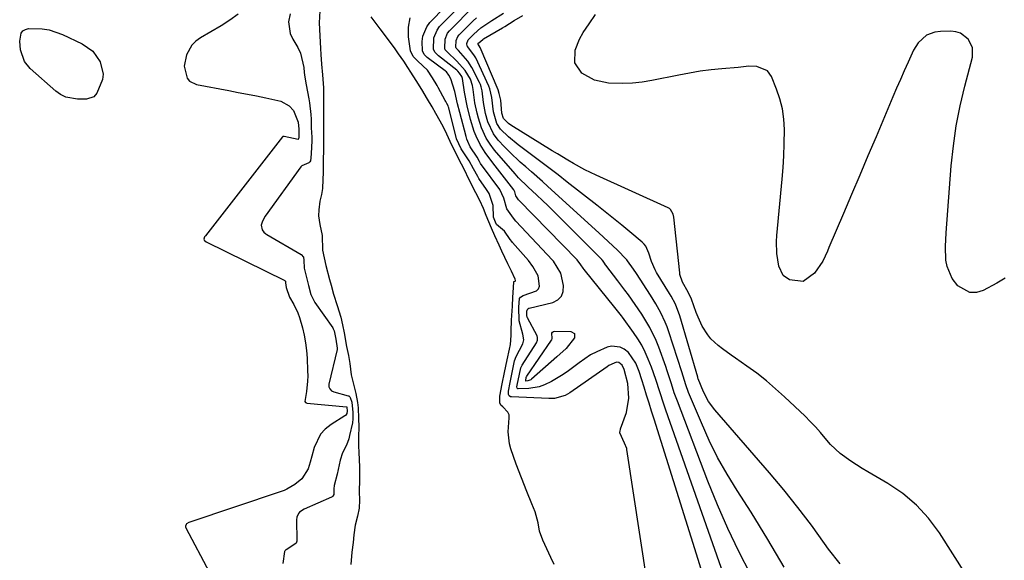
# Model space of a CAD drawing. Units: inches. Extents: x 1883767 to 1889551, y 410837 to 416921.
# Drawn here: x 1889051 to 1889381, y 416578 to 416759 of the extents above; entities that cross this region are included whole.
import ezdxf

# ---------------------------------------------------------------- set-up
doc = ezdxf.new("R2010")
doc.units = ezdxf.units.IN
doc.header["$MEASUREMENT"] = 0
for name, color, linetype in [('1', 7, 'Continuous'), ('7', 7, 'Continuous'), ('8', 7, 'Continuous')]:
    doc.layers.add(name, color=color, linetype=linetype)

msp = doc.modelspace()

# ---------------------------------------------------------------- linework, layer by layer
at = {"layer": '1', "color": 18}
for points in [[(1889151.76, 416761.52, 1624), (1889151.58, 416757.51, 1624), (1889151.77, 416753.18, 1624), (1889152.03, 416748.91, 1624), (1889152.17, 416746.87, 1624), (1889152.4, 416743.63, 1624), (1889152.69, 416740.15, 1624), (1889152.99, 416735.78, 1624), (1889153.03, 416733.96, 1624), (1889153.04, 416730.78, 1624), (1889153.05, 416727.01, 1624), (1889153.01, 416723.98, 1624), (1889153.01, 416721.05, 1624), (1889153.03, 416717.95, 1624), (1889153, 416715.59, 1624), (1889152.95, 416710.98, 1624), (1889152.88, 416707.38, 1624), (1889152.83, 416705.11, 1624), (1889152.72, 416702.09, 1624), (1889152.39, 416700.07, 1624), (1889151.83, 416697.8, 1624), (1889151.43, 416694.99, 1624), (1889151.4, 416692.97, 1624), (1889151.82, 416689.99, 1624), (1889152.58, 416686.35, 1624), (1889152.76, 416681.41, 1624), (1889153.22, 416678.85, 1624), (1889153.85, 416676.33, 1624), (1889155.1, 416671.67, 1624), (1889155.61, 416669.74, 1624), (1889156.42, 416666.7, 1624), (1889157.63, 416662.95, 1624), (1889158.84, 416658.99, 1624), (1889159.4, 416656.48, 1624), (1889159.94, 416653.74, 1624), (1889160.78, 416649.25, 1624), (1889161.36, 416646.17, 1624), (1889161.81, 416643.51, 1624), (1889162.26, 416639.75, 1624), (1889163.07, 416636.64, 1624), (1889163.85, 416633.43, 1624), (1889164.4, 416630.44, 1624), (1889164.68, 416628.72, 1624), (1889164.8, 416625.11, 1624), (1889164.85, 416622.37, 1624), (1889164.79, 416618.99, 1624), (1889164.81, 416615.95, 1624), (1889164.88, 416613.78, 1624), (1889165.04, 416608.96, 1624), (1889165.04, 416604.57, 1624), (1889164.96, 416600.66, 1624), (1889165.04, 416597.74, 1624), (1889165.01, 416595.15, 1624), (1889164.38, 416592.39, 1624), (1889163.6, 416589.38, 1624), (1889163.22, 416586.17, 1624), (1889162.93, 416583.6, 1624), (1889162.56, 416580.39, 1624), (1889162.24, 416576.25, 1624)], [(1889230.23, 416576.27, 1624), (1889229.14, 416578.6, 1624), (1889227.79, 416581.51, 1624), (1889226.44, 416584.42, 1624), (1889225.36, 416587.43, 1624), (1889224.91, 416590.19, 1624), (1889223.92, 416593.84, 1624), (1889222.79, 416596.51, 1624), (1889221.05, 416600.72, 1624), (1889219.3, 416605.27, 1624), (1889217.57, 416609.84, 1624), (1889216.6, 416612.38, 1624), (1889215.72, 416614.94, 1624), (1889215.34, 416616.59, 1624), (1889214.88, 416620.65, 1624), (1889215.22, 416625.33, 1624), (1889215.13, 416626.33, 1624), (1889214.69, 416627.22, 1624), (1889213.02, 416628.97, 1624), (1889212.42, 416629.56, 1624), (1889212.06, 416630.38, 1624), (1889212.05, 416632.57, 1624), (1889212.86, 416636.67, 1624), (1889213.62, 416640.47, 1624), (1889214.49, 416644.7, 1624), (1889215.27, 416648.34, 1624), (1889215.62, 416649.85, 1624), (1889215.83, 416652.9, 1624), (1889215.86, 416654.33, 1624), (1889216, 416658.04, 1624), (1889216.08, 416659.59, 1624), (1889216.24, 416662.72, 1624), (1889216.4, 416665.71, 1624), (1889216.48, 416667.14, 1624), (1889216.69, 416670.82, 1624), (1889216.73, 416670.93, 1624), (1889217.19, 416671.1, 1624), (1889217.25, 416671.16, 1624), (1889217.29, 416671.24, 1624), (1889217.3, 416671.33, 1624), (1889217.21, 416671.74, 1624), (1889215.95, 416674.45, 1624), (1889214.75, 416676.9, 1624), (1889212.74, 416681.09, 1624), (1889211.8, 416683.09, 1624), (1889210.4, 416686.2, 1624), (1889209.31, 416688.76, 1624), (1889207.51, 416693.06, 1624), (1889206.57, 416695.42, 1624), (1889205.37, 416698.06, 1624), (1889204.06, 416700.61, 1624), (1889201.95, 416704.76, 1624), (1889199.97, 416708.77, 1624), (1889198.48, 416711.71, 1624), (1889197, 416714.65, 1624), (1889196.03, 416716.61, 1624), (1889194.29, 416720.23, 1624), (1889193.08, 416722.83, 1624), (1889190.66, 416727.14, 1624), (1889189.37, 416729.35, 1624), (1889187.85, 416731.96, 1624), (1889185.92, 416735.18, 1624), (1889184.04, 416738.21, 1624), (1889182.29, 416741.02, 1624), (1889181.28, 416742.62, 1624), (1889179.93, 416744.63, 1624), (1889178.13, 416747.14, 1624), (1889176.97, 416748.85, 1624), (1889174.45, 416752.27, 1624), (1889171.96, 416755.55, 1624), (1889169.03, 416759.49, 1624)]]:
    msp.add_polyline3d(points, dxfattribs=at)
at = {"layer": '7', "color": 18}
for points in [[(1889281.01, 416569.53, 1628), (1889278.44, 416577.91, 1628), (1889263.67, 416624.84, 1628), (1889262.84, 416627.52, 1628), (1889262, 416630.2, 1628), (1889261.17, 416632.88, 1628), (1889260.35, 416635.56, 1628), (1889259.57, 416638.09, 1628), (1889258.63, 416640.89, 1628), (1889257.53, 416643.63, 1628), (1889255.07, 416647.15, 1628), (1889253.69, 416648.3, 1628), (1889252.33, 416648.99, 1628), (1889249.47, 416649.34, 1628), (1889247.97, 416648.99, 1628), (1889244.51, 416647.47, 1628), (1889242.43, 416646.38, 1628), (1889238.55, 416643.74, 1628), (1889235.08, 416641.09, 1628), (1889233.23, 416639.81, 1628), (1889229.35, 416637.51, 1628), (1889226.95, 416636.35, 1628), (1889225.26, 416635.76, 1628), (1889221.71, 416635.17, 1628), (1889218.23, 416635, 1628), (1889218.1, 416635.05, 1628), (1889217.89, 416635.25, 1628), (1889217.78, 416635.71, 1628), (1889217.87, 416636.29, 1628), (1889218.59, 416639.89, 1628), (1889219.12, 416642.11, 1628), (1889219.29, 416642.51, 1628), (1889219.4, 416642.71, 1628), (1889219.51, 416642.9, 1628), (1889224.35, 416650.48, 1628), (1889224.68, 416651.29, 1628), (1889224.68, 416652.17, 1628), (1889224.49, 416652.72, 1628), (1889221.3, 416658.8, 1628), (1889221.22, 416658.99, 1628), (1889221.13, 416659.59, 1628), (1889221.11, 416660.99, 1628), (1889221.17, 416661.34, 1628), (1889221.45, 416661.8, 1628), (1889221.75, 416661.99, 1628), (1889221.92, 416662.05, 1628), (1889229.76, 416663.9, 1628), (1889231.47, 416664.8, 1628), (1889232.73, 416666, 1628), (1889233.29, 416667.63, 1628), (1889233.39, 416669.57, 1628), (1889232.52, 416673.69, 1628), (1889230.04, 416677.73, 1628), (1889229.72, 416678.09, 1628), (1889217.38, 416691.11, 1628), (1889216.91, 416691.7, 1628), (1889216.08, 416692.95, 1628), (1889214.38, 416695.3, 1628), (1889213.39, 416698.84, 1628), (1889212.04, 416701.77, 1628), (1889205.93, 416710.03, 1628), (1889205.85, 416710.14, 1628), (1889205.63, 416710.47, 1628), (1889205.29, 416711.1, 1628), (1889204.47, 416712.52, 1628), (1889202.14, 416716.03, 1628), (1889201.32, 416717.8, 1628), (1889201.04, 416718.61, 1628), (1889200.79, 416719.44, 1628), (1889198.64, 416727.55, 1628), (1889197.92, 416730.38, 1628), (1889196.98, 416734.55, 1628), (1889195.71, 416738.74, 1628), (1889195.03, 416739.97, 1628), (1889194.17, 416741.1, 1628), (1889193.9, 416741.33, 1628), (1889193.76, 416741.44, 1628), (1889188.14, 416745.62, 1628), (1889187.77, 416745.92, 1628), (1889186.74, 416746.9, 1628), (1889186.15, 416748.11, 1628), (1889186.1, 416751.28, 1628), (1889186.3, 416753.03, 1628), (1889187.57, 416756.18, 1628), (1889188.63, 416757.58, 1628), (1889203.87, 416773.39, 1628)], [(1889295.93, 416572.97, 1632), (1889292.04, 416580.61, 1632), (1889288.34, 416588.34, 1632), (1889284.93, 416596.21, 1632), (1889281.71, 416604.16, 1632), (1889271.46, 416630.86, 1632), (1889270.42, 416633.75, 1632), (1889269.49, 416636.68, 1632), (1889268.07, 416641.07, 1632), (1889267.56, 416642.52, 1632), (1889265.24, 416648.93, 1632), (1889264.35, 416651.17, 1632), (1889262.27, 416655.51, 1632), (1889260.62, 416658.38, 1632), (1889259.58, 416660.05, 1632), (1889257.39, 416663.31, 1632), (1889255.06, 416666.48, 1632), (1889253.87, 416668.06, 1632), (1889251.49, 416671.19, 1632), (1889247.52, 416676.4, 1632), (1889247.4, 416676.56, 1632), (1889247.07, 416677.05, 1632), (1889246.63, 416677.74, 1632), (1889246.37, 416678.07, 1632), (1889246.23, 416678.23, 1632), (1889246.09, 416678.38, 1632), (1889231.73, 416692.82, 1632), (1889229.94, 416694.59, 1632), (1889228.14, 416696.35, 1632), (1889226.31, 416698.08, 1632), (1889224.46, 416699.79, 1632), (1889221.39, 416702.61, 1632), (1889218.31, 416705.64, 1632), (1889217.15, 416706.93, 1632), (1889210.31, 416714.92, 1632), (1889208.79, 416716.88, 1632), (1889207.45, 416718.97, 1632), (1889205.9, 416722.33, 1632), (1889204.9, 416725.59, 1632), (1889204.44, 416727.31, 1632), (1889203.72, 416730.78, 1632), (1889203.13, 416735.15, 1632), (1889202.93, 416736.51, 1632), (1889202.2, 416738.66, 1632), (1889200.45, 416741.52, 1632), (1889197.68, 416744.73, 1632), (1889194.4, 416747.79, 1632), (1889193.81, 416748.46, 1632), (1889193.61, 416748.98, 1632), (1889193.71, 416752.05, 1632), (1889194.51, 416754.01, 1632), (1889195.18, 416754.88, 1632), (1889203.41, 416763.21, 1632)], [(1889124.53, 416760.45, 1628), (1889121.69, 416758.44, 1628), (1889118.76, 416756.56, 1628), (1889111.89, 416752.53, 1628), (1889110.35, 416751.38, 1628), (1889109.02, 416750.07, 1628), (1889107.19, 416746.76, 1628), (1889106.38, 416742.99, 1628), (1889107.42, 416738.99, 1628), (1889108.23, 416738, 1628), (1889110.58, 416736.85, 1628), (1889121.4, 416734.84, 1628), (1889124.48, 416734.25, 1628), (1889127.56, 416733.65, 1628), (1889130.64, 416733.03, 1628), (1889133.72, 416732.4, 1628), (1889137.74, 416731.56, 1628), (1889138.76, 416731.27, 1628), (1889141.54, 416729.74, 1628), (1889143.01, 416728.22, 1628), (1889144.55, 416724.31, 1628), (1889144.76, 416721.93, 1628), (1889144.75, 416719.24, 1628), (1889144.7, 416718.71, 1628), (1889144.61, 416718.56, 1628), (1889144.57, 416718.53, 1628), (1889144.52, 416718.52, 1628), (1889139.85, 416719.52, 1628), (1889139.63, 416719.53, 1628), (1889139.42, 416719.46, 1628), (1889139.36, 416719.41, 1628), (1889139.31, 416719.36, 1628), (1889113.53, 416686.29, 1628), (1889113.25, 416685.85, 1628), (1889113.04, 416685.11, 1628), (1889113.14, 416684.74, 1628), (1889113.49, 416684.38, 1628), (1889113.62, 416684.29, 1628), (1889113.76, 416684.21, 1628), (1889140.06, 416671.3, 1628), (1889140.26, 416671.11, 1628), (1889140.31, 416671.03, 1628), (1889140.38, 416670.55, 1628), (1889140.6, 416668.92, 1628), (1889141.66, 416665.71, 1628), (1889143.1, 416663.24, 1628), (1889144.5, 416660.42, 1628), (1889145.04, 416658.94, 1628), (1889146, 416655.47, 1628), (1889146.57, 416652.95, 1628), (1889147.04, 416650.41, 1628), (1889147.34, 416647.84, 1628), (1889147.54, 416645.26, 1628), (1889147.73, 416641.11, 1628), (1889147.76, 416639.37, 1628), (1889147.71, 416637.64, 1628), (1889147.31, 416634.19, 1628), (1889146.8, 416630.77, 1628), (1889147.06, 416630.44, 1628), (1889147.32, 416630.32, 1628), (1889147.47, 416630.29, 1628), (1889160.74, 416629.01, 1628), (1889160.78, 416629, 1628), (1889160.8, 416628.97, 1628), (1889160.86, 416628.88, 1628), (1889161.01, 416627.56, 1628), (1889160.83, 416626.82, 1628), (1889160.39, 416626.15, 1628), (1889160.18, 416625.98, 1628), (1889155.58, 416623.13, 1628), (1889153.64, 416621.58, 1628), (1889152, 416619.82, 1628), (1889149.89, 416615.42, 1628), (1889149.12, 416612.51, 1628), (1889148.56, 416610.44, 1628), (1889147.93, 416608.29, 1628), (1889145.83, 416604.91, 1628), (1889143.45, 416602.97, 1628), (1889140.82, 416601.41, 1628), (1889139.89, 416601.01, 1628), (1889138.93, 416600.65, 1628), (1889108.03, 416590.36, 1628), (1889107.24, 416589.87, 1628), (1889107.03, 416589.64, 1628), (1889106.83, 416589.12, 1628), (1889106.85, 416588.84, 1628), (1889106.94, 416588.56, 1628), (1889122.81, 416558.65, 1628)], [(1889141.85, 416760.57, 1626), (1889141.37, 416757.81, 1626), (1889141.91, 416753.92, 1626), (1889142.73, 416752.05, 1626), (1889144.4, 416749.25, 1626), (1889145.33, 416747.34, 1626), (1889146.43, 416742.56, 1626), (1889146.55, 416740.85, 1626), (1889146.75, 416739.36, 1626), (1889147.27, 416736.76, 1626), (1889148.14, 416732.1, 1626), (1889148.33, 416730.78, 1626), (1889148.78, 416726.79, 1626), (1889148.88, 416725.22, 1626), (1889148.91, 416722.41, 1626), (1889149.18, 416719.29, 1626), (1889149.19, 416718.03, 1626), (1889148.9, 416713.77, 1626), (1889148.81, 416712.32, 1626), (1889148.67, 416711.38, 1626), (1889148.48, 416710.96, 1626), (1889148.17, 416710.68, 1626), (1889145.79, 416709.66, 1626), (1889145.64, 416709.5, 1626), (1889145.5, 416709.32, 1626), (1889133.55, 416692.84, 1626), (1889132.59, 416691.11, 1626), (1889132.23, 416689.78, 1626), (1889132.49, 416688.26, 1626), (1889133.06, 416687.5, 1626), (1889133.74, 416686.9, 1626), (1889134.12, 416686.65, 1626), (1889145.61, 416679.94, 1626), (1889146.3, 416679.13, 1626), (1889146.5, 416678.04, 1626), (1889146.62, 416675.43, 1626), (1889147.21, 416672.69, 1626), (1889148.01, 416669.67, 1626), (1889148.83, 416666.64, 1626), (1889149.93, 416664.34, 1626), (1889150.17, 416663.98, 1626), (1889156.13, 416655.4, 1626), (1889156.31, 416655.11, 1626), (1889156.57, 416654.5, 1626), (1889157.17, 416651.66, 1626), (1889157.65, 416648.66, 1626), (1889157.62, 416648.32, 1626), (1889157.59, 416648.15, 1626), (1889154.86, 416636.57, 1626), (1889154.84, 416635.75, 1626), (1889155.15, 416635, 1626), (1889155.73, 416634.4, 1626), (1889156.48, 416634.04, 1626), (1889161.3, 416632.73, 1626), (1889161.52, 416632.64, 1626), (1889161.87, 416632.36, 1626), (1889162.01, 416632.17, 1626), (1889162.47, 416630.58, 1626), (1889162.88, 416627.14, 1626), (1889162.9, 416624.97, 1626), (1889162.73, 416623.65, 1626), (1889161.79, 416619.38, 1626), (1889161.5, 416618.27, 1626), (1889160.71, 416616.13, 1626), (1889159.45, 416613.62, 1626), (1889158.61, 416611.2, 1626), (1889157.61, 416606.49, 1626), (1889156.61, 416602.69, 1626), (1889156.52, 416601.59, 1626), (1889156.51, 416599.7, 1626), (1889156.22, 416599.12, 1626), (1889155.91, 416598.84, 1626), (1889155.72, 416598.74, 1626), (1889146.56, 416594.72, 1626), (1889145.01, 416593.76, 1626), (1889144.64, 416593.28, 1626), (1889144.07, 416592.09, 1626), (1889143.96, 416591.15, 1626), (1889144.16, 416584.27, 1626), (1889144.15, 416584.08, 1626), (1889143.92, 416583.38, 1626), (1889143.81, 416583.23, 1626), (1889140.59, 416581.2, 1626), (1889140.46, 416581.11, 1626), (1889140.33, 416581.01, 1626), (1889140.22, 416580.89, 1626), (1889140.11, 416580.76, 1626), (1889140.03, 416580.62, 1626), (1889139.42, 416576.6, 1626)], [(1889325.96, 416576.46, 1636), (1889322.06, 416581.41, 1636), (1889320.72, 416583.31, 1636), (1889316.31, 416589.4, 1636), (1889311.78, 416595.38, 1636), (1889307.07, 416601.23, 1636), (1889302.24, 416606.98, 1636), (1889284.03, 416627.99, 1636), (1889281.9, 416630.85, 1636), (1889280.2, 416633.99, 1636), (1889278.41, 416638.36, 1636), (1889278.34, 416638.63, 1636), (1889278.26, 416638.9, 1636), (1889272.27, 416659.48, 1636), (1889270.82, 416663.33, 1636), (1889269.39, 416666.06, 1636), (1889268.86, 416666.94, 1636), (1889264.5, 416673.98, 1636), (1889264, 416674.85, 1636), (1889262.81, 416677.61, 1636), (1889261.92, 416680.39, 1636), (1889260.9, 416682.82, 1636), (1889260.36, 416683.5, 1636), (1889259.73, 416684.12, 1636), (1889255.61, 416687.53, 1636), (1889252.85, 416689.81, 1636), (1889250.07, 416692.06, 1636), (1889247.27, 416694.29, 1636), (1889244.47, 416696.51, 1636), (1889234.61, 416704.23, 1636), (1889231.52, 416706.63, 1636), (1889228.42, 416709.01, 1636), (1889225.31, 416711.37, 1636), (1889222.18, 416713.71, 1636), (1889218.17, 416716.69, 1636), (1889214.92, 416719.39, 1636), (1889212.3, 416721.98, 1636), (1889211.1, 416723.77, 1636), (1889209.89, 416727.68, 1636), (1889209.41, 416732.52, 1636), (1889208.7, 416735.39, 1636), (1889208.33, 416736.3, 1636), (1889203.97, 416745.77, 1636), (1889203.63, 416746.43, 1636), (1889201.3, 416749.46, 1636), (1889201.1, 416749.74, 1636), (1889201.06, 416750.64, 1636), (1889201.44, 416751.86, 1636), (1889203.34, 416753.76, 1636), (1889205.72, 416755.82, 1636), (1889209.36, 416758.3, 1636), (1889213.28, 416760.78, 1636)], [(1889380.66, 416552.93, 1638), (1889359.13, 416586.86, 1638), (1889355.53, 416591.71, 1638), (1889351.54, 416596.15, 1638), (1889346.95, 416599.96, 1638), (1889341.95, 416603.36, 1638), (1889335.21, 416607.26, 1638), (1889333.29, 416608.4, 1638), (1889329.52, 416610.79, 1638), (1889325.9, 416613.37, 1638), (1889322.68, 416616.4, 1638), (1889320.9, 416618.51, 1638), (1889319.32, 416620.45, 1638), (1889317.68, 416622.34, 1638), (1889315.96, 416624.15, 1638), (1889314.18, 416625.91, 1638), (1889307.37, 416632.34, 1638), (1889304.34, 416635.08, 1638), (1889301.24, 416637.73, 1638), (1889298.01, 416640.23, 1638), (1889294.71, 416642.64, 1638), (1889290.88, 416645.31, 1638), (1889289.45, 416646.32, 1638), (1889286.62, 416648.4, 1638), (1889285.12, 416649.53, 1638), (1889282.67, 416651.81, 1638), (1889281.62, 416653.11, 1638), (1889279.81, 416655.96, 1638), (1889278.37, 416659, 1638), (1889277.77, 416660.58, 1638), (1889276.21, 416665.09, 1638), (1889275.13, 416667.41, 1638), (1889273.19, 416670.75, 1638), (1889272.33, 416673.25, 1638), (1889272.24, 416673.9, 1638), (1889270.31, 416692.51, 1638), (1889270.11, 416693.46, 1638), (1889269.15, 416695.09, 1638), (1889268.78, 416695.38, 1638), (1889268.37, 416695.61, 1638), (1889244.27, 416706.5, 1638), (1889240.45, 416708.36, 1638), (1889236.73, 416710.41, 1638), (1889234.83, 416711.53, 1638), (1889231.33, 416713.64, 1638), (1889229.58, 416714.72, 1638), (1889215.71, 416723.3, 1638), (1889214.92, 416723.85, 1638), (1889213.31, 416725.45, 1638), (1889212.77, 416727.24, 1638), (1889212.43, 416731.59, 1638), (1889211.87, 416733.92, 1638), (1889211.46, 416735.05, 1638), (1889205.51, 416749.22, 1638), (1889205.12, 416749.87, 1638), (1889204.9, 416750.14, 1638), (1889204.82, 416750.23, 1638), (1889204.8, 416750.48, 1638), (1889204.84, 416750.7, 1638), (1889204.97, 416750.87, 1638), (1889206.31, 416751.97, 1638), (1889206.64, 416752.18, 1638), (1889212.91, 416755.83, 1638), (1889213.77, 416756.34, 1638), (1889216.87, 416758.27, 1638), (1889219.74, 416759.96, 1638)], [(1889265.81, 416541.24, 1626), (1889254.57, 416614.7, 1626), (1889254.51, 416615.02, 1626), (1889253.77, 416616.81, 1626), (1889252.18, 416620.3, 1626), (1889252.18, 416620.42, 1626), (1889252.28, 416620.99, 1626), (1889252.4, 416621.45, 1626), (1889252.48, 416621.67, 1626), (1889254.41, 416627.12, 1626), (1889255.24, 416631.9, 1626), (1889254.84, 416636.77, 1626), (1889253.65, 416641.56, 1626), (1889252.94, 416643, 1626), (1889251.92, 416643.8, 1626), (1889251.12, 416643.91, 1626), (1889250.31, 416643.67, 1626), (1889248.53, 416642.79, 1626), (1889247.97, 416642.43, 1626), (1889235.46, 416633.74, 1626), (1889233.86, 416632.81, 1626), (1889230.3, 416631.82, 1626), (1889228.44, 416631.76, 1626), (1889215.93, 416632.36, 1626), (1889215.66, 416632.41, 1626), (1889215.23, 416632.68, 1626), (1889214.95, 416633.16, 1626), (1889214.93, 416634.31, 1626), (1889215.48, 416637.1, 1626), (1889216.4, 416641.63, 1626), (1889216.99, 416644.38, 1626), (1889217.53, 416645.91, 1626), (1889219.7, 416650.09, 1626), (1889220.03, 416651.48, 1626), (1889219.75, 416653.36, 1626), (1889218.51, 416657.8, 1626), (1889218.42, 416662.41, 1626), (1889218.67, 416665.25, 1626), (1889218.98, 416665.69, 1626), (1889219.86, 416666.27, 1626), (1889224.37, 416667.87, 1626), (1889225.03, 416668.54, 1626), (1889225.33, 416669.42, 1626), (1889224.89, 416672.84, 1626), (1889223.12, 416675.98, 1626), (1889221.63, 416677.97, 1626), (1889216.31, 416684.03, 1626), (1889216.05, 416684.36, 1626), (1889215.56, 416685.04, 1626), (1889213.63, 416687.77, 1626), (1889210.95, 416690.04, 1626), (1889210.83, 416690.25, 1626), (1889209.9, 416692.47, 1626), (1889209.79, 416696.39, 1626), (1889208.46, 416700.39, 1626), (1889207.58, 416701.75, 1626), (1889205.07, 416705.38, 1626), (1889204.64, 416706.06, 1626), (1889203.27, 416708.65, 1626), (1889201.82, 416711.35, 1626), (1889199.06, 416715.37, 1626), (1889197.56, 416718.72, 1626), (1889194.98, 416729.05, 1626), (1889194.9, 416729.31, 1626), (1889194.76, 416729.72, 1626), (1889194.33, 416730.48, 1626), (1889193.96, 416731.14, 1626), (1889193.75, 416731.51, 1626), (1889191.46, 416735.84, 1626), (1889191.09, 416736.52, 1626), (1889189.51, 416739.14, 1626), (1889187.83, 416741.69, 1626), (1889184.65, 416744.66, 1626), (1889183.08, 416746.23, 1626), (1889182.2, 416748.19, 1626), (1889181.54, 416752.78, 1626), (1889181.45, 416756.04, 1626), (1889182.09, 416759.24, 1626)], [(1889307.18, 416575.31, 1634), (1889301.78, 416584.58, 1634), (1889296.13, 416593.71, 1634), (1889291.43, 416600.96, 1634), (1889288.08, 416606.44, 1634), (1889284.94, 416612.02, 1634), (1889282.11, 416617.77, 1634), (1889279.49, 416623.63, 1634), (1889275.24, 416633.83, 1634), (1889274.3, 416636.38, 1634), (1889272.96, 416640.72, 1634), (1889268.62, 416654.1, 1634), (1889268.05, 416655.73, 1634), (1889267.43, 416657.33, 1634), (1889265.97, 416660.44, 1634), (1889264.29, 416663.46, 1634), (1889263.4, 416664.93, 1634), (1889262.47, 416666.38, 1634), (1889257.74, 416673.58, 1634), (1889256.75, 416675.06, 1634), (1889254.77, 416677.89, 1634), (1889254.56, 416678.21, 1634), (1889254.35, 416678.48, 1634), (1889251.39, 416681.43, 1634), (1889249.87, 416682.92, 1634), (1889246.79, 416685.84, 1634), (1889245.23, 416687.28, 1634), (1889228.17, 416702.74, 1634), (1889226.34, 416704.39, 1634), (1889222.63, 416707.65, 1634), (1889220.73, 416709.28, 1634), (1889218.9, 416710.9, 1634), (1889215.36, 416714.27, 1634), (1889213.65, 416716.02, 1634), (1889211.52, 416718.28, 1634), (1889209.88, 416720.37, 1634), (1889208.01, 416724.39, 1634), (1889207.24, 416727.16, 1634), (1889206.62, 416730.8, 1634), (1889206.15, 416734.72, 1634), (1889205.8, 416736.15, 1634), (1889205.54, 416736.83, 1634), (1889205.24, 416737.5, 1634), (1889202.65, 416742.55, 1634), (1889201.32, 416744.74, 1634), (1889198.18, 416748.27, 1634), (1889197.48, 416749.05, 1634), (1889197.34, 416749.42, 1634), (1889197.41, 416751.57, 1634), (1889197.98, 416752.93, 1634), (1889198.45, 416753.54, 1634), (1889203.17, 416758.21, 1634), (1889204.24, 416759.22, 1634)]]:
    msp.add_polyline3d(points, dxfattribs=at)
at = {"layer": '8', "color": 18}
for points in [[(1889289.02, 416567.04, 1630), (1889267.62, 416627.87, 1630), (1889266.91, 416629.92, 1630), (1889265.57, 416634.05, 1630), (1889264.27, 416638.18, 1630), (1889262.83, 416642.27, 1630), (1889261.74, 416645.01, 1630), (1889260.69, 416647.33, 1630), (1889259.54, 416649.6, 1630), (1889258.23, 416651.78, 1630), (1889256.82, 416653.9, 1630), (1889253.12, 416659.07, 1630), (1889252.81, 416659.48, 1630), (1889250.53, 416662.28, 1630), (1889240.29, 416674.92, 1630), (1889239.89, 416675.45, 1630), (1889239.17, 416676.57, 1630), (1889237.88, 416678.23, 1630), (1889218.43, 416698.13, 1630), (1889218.37, 416698.2, 1630), (1889218.26, 416698.33, 1630), (1889218.08, 416698.61, 1630), (1889217.39, 416699.57, 1630), (1889217.02, 416700.91, 1630), (1889216.71, 416701.63, 1630), (1889214.39, 416704.64, 1630), (1889212.07, 416707.64, 1630), (1889209.73, 416710.63, 1630), (1889207.18, 416714.08, 1630), (1889205.49, 416716.79, 1630), (1889204.08, 416719.64, 1630), (1889203.51, 416721.12, 1630), (1889202.26, 416725.18, 1630), (1889201.1, 416729.71, 1630), (1889200.25, 416734.3, 1630), (1889199.55, 416738.93, 1630), (1889199.39, 416739.54, 1630), (1889198.6, 416740.7, 1630), (1889198, 416741.34, 1630), (1889197.67, 416741.62, 1630), (1889191.5, 416746.5, 1630), (1889190.36, 416747.56, 1630), (1889189.88, 416748.55, 1630), (1889190, 416752.54, 1630), (1889191.04, 416755.1, 1630), (1889191.91, 416756.23, 1630), (1889203.64, 416768.28, 1630)], [(1889381.21, 416672.02, 1640), (1889378.39, 416670.41, 1640), (1889373.85, 416667.98, 1640), (1889371.53, 416667.32, 1640), (1889369.32, 416667.26, 1640), (1889365.32, 416669.49, 1640), (1889363.38, 416672, 1640), (1889361.73, 416675.97, 1640), (1889361.36, 416678.14, 1640), (1889361.23, 416682.68, 1640), (1889361.41, 416687.21, 1640), (1889363.12, 416709.62, 1640), (1889363.83, 416716.36, 1640), (1889364.77, 416723.06, 1640), (1889366.09, 416729.69, 1640), (1889367.64, 416736.29, 1640), (1889370.22, 416746, 1640), (1889370.27, 416749.21, 1640), (1889368.81, 416752.08, 1640), (1889366.18, 416754.04, 1640), (1889364.63, 416754.5, 1640), (1889362.96, 416754.71, 1640), (1889359.5, 416754.66, 1640), (1889357.58, 416754.44, 1640), (1889354.88, 416753.35, 1640), (1889352.02, 416750.8, 1640), (1889350.51, 416748.33, 1640), (1889348.69, 416744.33, 1640), (1889347.38, 416741.44, 1640), (1889346.09, 416738.54, 1640), (1889344.83, 416735.63, 1640), (1889343.58, 416732.71, 1640), (1889337.97, 416719.39, 1640), (1889335.25, 416712.96, 1640), (1889332.53, 416706.52, 1640), (1889329.79, 416700.1, 1640), (1889327.04, 416693.68, 1640), (1889322.15, 416682.29, 1640), (1889321.66, 416681.14, 1640), (1889320.17, 416677.72, 1640), (1889317.36, 416673.72, 1640), (1889313.52, 416670.98, 1640), (1889308.94, 416671.55, 1640), (1889306.91, 416673.01, 1640), (1889305.46, 416676.03, 1640), (1889304.77, 416680.33, 1640), (1889304.61, 416684.36, 1640), (1889304.71, 416686.38, 1640), (1889306.5, 416705.18, 1640), (1889306.82, 416709.11, 1640), (1889307.07, 416713.04, 1640), (1889307.21, 416716.98, 1640), (1889307.29, 416721.78, 1640), (1889307.11, 416725.26, 1640), (1889306.65, 416728.69, 1640), (1889305.79, 416732.03, 1640), (1889304.67, 416735.33, 1640), (1889302.93, 416739.55, 1640), (1889301.62, 416741.42, 1640), (1889298.11, 416742.89, 1640), (1889295.43, 416742.97, 1640), (1889291.81, 416742.6, 1640), (1889286.37, 416742.13, 1640), (1889282.75, 416741.76, 1640), (1889279.14, 416741.3, 1640), (1889275.55, 416740.72, 1640), (1889271.98, 416740.05, 1640), (1889262.87, 416738.2, 1640), (1889259.67, 416737.67, 1640), (1889256.45, 416737.31, 1640), (1889253.22, 416737.19, 1640), (1889248.42, 416737.33, 1640), (1889243.73, 416738.31, 1640), (1889239.54, 416740.65, 1640), (1889237.15, 416744.15, 1640), (1889237.27, 416748.32, 1640), (1889238.66, 416752.09, 1640), (1889239.98, 416754.31, 1640), (1889241.99, 416757.15, 1640), (1889244.03, 416760.28, 1640)], [(1889075.88, 416748.05, 1630), (1889078.35, 416744.5, 1630), (1889079.34, 416740.38, 1630), (1889079.07, 416738.54, 1630), (1889077.15, 416733.98, 1630), (1889076.18, 416732.79, 1630), (1889073.73, 416731.98, 1630), (1889070.67, 416731.96, 1630), (1889066.79, 416732.66, 1630), (1889065.06, 416733.53, 1630), (1889063.42, 416734.68, 1630), (1889054.9, 416742.19, 1630), (1889052.98, 416744.52, 1630), (1889051.65, 416748.43, 1630), (1889051.37, 416751.41, 1630), (1889051.85, 416754.01, 1630), (1889052.41, 416754.82, 1630), (1889053.27, 416755.31, 1630), (1889054.33, 416755.58, 1630), (1889058.89, 416755.47, 1630), (1889061.2, 416755.14, 1630), (1889065.65, 416753.65, 1630), (1889072.33, 416750.54, 1630), (1889075.88, 416748.05, 1630)], [(1889229.53, 416651.91, 1630), (1889229.48, 416653.64, 1630), (1889229.68, 416654.02, 1630), (1889230.04, 416654.25, 1630), (1889230.51, 416654.37, 1630), (1889235.77, 416654.26, 1630), (1889237.02, 416653.52, 1630), (1889237.04, 416652.06, 1630), (1889234.29, 416648.53, 1630), (1889231.12, 416645.72, 1630), (1889222.67, 416638.25, 1630), (1889222.39, 416638.04, 1630), (1889221.45, 416637.67, 1630), (1889220.78, 416637.56, 1630), (1889220.7, 416637.67, 1630), (1889220.72, 416637.84, 1630), (1889220.92, 416638.83, 1630), (1889221.02, 416639.18, 1630), (1889221.05, 416639.22, 1630), (1889229.38, 416651.29, 1630), (1889229.44, 416651.38, 1630), (1889229.53, 416651.91, 1630)]]:
    msp.add_polyline3d(points, dxfattribs=at)

doc.saveas('drawing.dxf')
